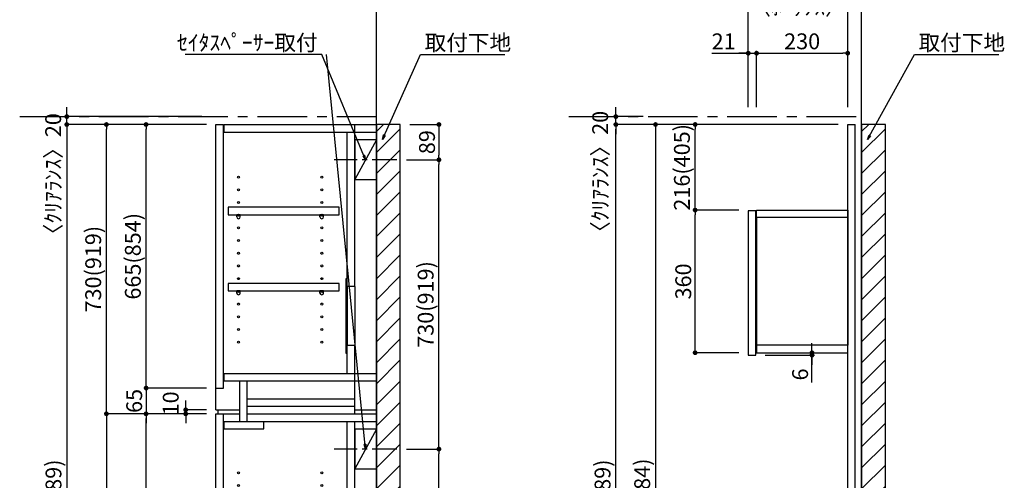
# Model space of a CAD drawing. Extents: x 9816 to 18132, y -56560 to -50680.
# Drawn here: x 13408 to 15891, y -53888 to -52725 of the extents above; entities that cross this region are included whole.
import ezdxf

# ---------------------------------------------------------------- set-up
doc = ezdxf.new("R2010")
doc.units = 0
doc.header["$LTSCALE"] = 50
doc.header["$MEASUREMENT"] = 0
doc.linetypes.add('CENTER', pattern=[2, 1.25, -0.25, 0.25, -0.25])
doc.linetypes.add('HIDDEN', pattern=[0.375, 0.25, -0.125])
doc.layers.get('0').update_dxf_attribs({"linetype": 'CONTINUOUS'})
doc.layers.get('DEFPOINTS').update_dxf_attribs({"color": 146, "linetype": 'CONTINUOUS'})
for name, color, linetype in [('111-壁仕上', 3, 'CONTINUOUS'), ('120-キャビネット（外）', 7, 'CONTINUOUS'), ('121-キャビネット（中）', 253, 'HIDDEN'), ('122-扉', 6, 'CONTINUOUS'), ('130-穴加工', 9, 'CONTINUOUS'), ('141-パーツ', 31, 'CONTINUOUS'), ('160-文字', 254, 'CONTINUOUS'), ('166-寸法B', 11, 'CONTINUOUS'), ('180-補助', 161, 'CONTINUOUS')]:
    doc.layers.add(name, color=color, linetype=linetype)
doc.styles.add('KH001', font='msgothic.ttc')
doc.dimstyles.new('KH1xx020', dxfattribs={"dimscale": 20, "dimtxt": 2, "dimasz": 0.6, "dimexe": 0.3, "dimexo": 1.2, "dimgap": 0.5, "dimtad": 3, "dimdec": 1, "dimdsep": 46, "dimlunit": 6, "dimtxsty": 'KH001', "dimblk": 'DOT', "dimcen": 1, "dimdle": 1, "dimclrd": 256, "dimclre": 256, "dimclrt": 256, "dimadec": 0, "dimazin": 0, "dimtfac": 1, "dimtdec": 1, "dimtix": 1, "dimtmove": 2, "dimatfit": 3, "dimldrblk": 'CLOSEDBLANK', "dimfxl": 1, "dimtolj": 1, "dimtzin": 0, "dimlwd": -1, "dimlwe": -1, "dimarcsym": 0})

# ---------------------------------------------------------------- blocks, each defined once
blk = doc.blocks.new('_ClosedBlank')
at = {"color": 0, "linetype": 'ByBlock', "lineweight": -2}
for p, q in [((-1, 0.17), (0, 0)), ((-1, 0.17), (-1, -0.17)), ((0, 0), (-1, -0.17))]:
    blk.add_line(p, q, dxfattribs=at)
blk = doc.blocks.new('_Dot')
at = {"color": 0, "linetype": 'ByBlock', "lineweight": -2}
blk.add_line((-0.5, 0), (-1, 0), dxfattribs=at)
at = {"color": 0, "linetype": 'ByBlock', "const_width": 0.5}
blk.add_lwpolyline([(-0.25, 0, 1), (0.25, 0, 1)], format="xyb", close=True, dxfattribs=at)
blk = doc.blocks.new('*D2133')
at = {"layer": '166-寸法B', "transparency": 16777216}
for p, q in [((15472.3, -52989.9), (14905.4, -52989.9)), ((14911.4, -54977.9), (14911.4, -53001.9)), ((15199.9, -54989.9), (14905.4, -54989.9))]:
    blk.add_line(p, q, dxfattribs=at)
at = {"layer": 'DEFPOINTS', "color": 0, "transparency": 16777216}
for p in [(14911.4, -52989.9), (15496.3, -52989.9), (15223.9, -54989.9)]:
    blk.add_point(p, dxfattribs=at)
at = {"layer": '166-寸法B', "transparency": 16777216, "xscale": 12, "yscale": 12, "zscale": 12}
for p, rotation in [((14911.4, -52989.9), 90), ((14911.4, -54989.9), 270)]:
    blk.add_blockref('_Dot', p, dxfattribs=dict(at, rotation=rotation))
at = {"layer": '166-寸法B', "transparency": 16777216, "insert": (14877.8, -53989.9), "char_height": 40, "attachment_point": 5, "rotation": 90}
blk.add_mtext('\\A1;2,000(2,189)', dxfattribs=at)
blk = doc.blocks.new('*D2134')
at = {"layer": '166-寸法B', "transparency": 16777216}
for p, q in [((15472.3, -52989.9), (15005.4, -52989.9)), ((15011.4, -53001.9), (15011.4, -54972.9)), ((15472.3, -54984.9), (15005.4, -54984.9))]:
    blk.add_line(p, q, dxfattribs=at)
at = {"layer": 'DEFPOINTS', "color": 0, "transparency": 16777216}
for p in [(15496.3, -52989.9), (15011.4, -54984.9), (15496.3, -54984.9)]:
    blk.add_point(p, dxfattribs=at)
at = {"layer": '166-寸法B', "transparency": 16777216, "xscale": 12, "yscale": 12, "zscale": 12}
for p, rotation in [((15011.4, -52989.9), 90), ((15011.4, -54984.9), 270)]:
    blk.add_blockref('_Dot', p, dxfattribs=dict(at, rotation=rotation))
at = {"layer": '166-寸法B', "transparency": 16777216, "insert": (14977.8, -53987.4), "char_height": 40, "attachment_point": 5, "rotation": 90}
blk.add_mtext('\\A1;1,995(2,184)', dxfattribs=at)
blk = doc.blocks.new('*D2141')
at = {"layer": '166-寸法B', "transparency": 16777216}
for p, q in [((13878.6, -53719.9), (13720.4, -53719.9)), ((13726.4, -54912.9), (13726.4, -53731.9)), ((13878.6, -54924.9), (13720.4, -54924.9))]:
    blk.add_line(p, q, dxfattribs=at)
at = {"layer": 'DEFPOINTS', "color": 0, "transparency": 16777216}
for p in [(13726.4, -53719.9), (13902.6, -53719.9), (13902.6, -54924.9)]:
    blk.add_point(p, dxfattribs=at)
at = {"layer": '166-寸法B', "transparency": 16777216, "xscale": 12, "yscale": 12, "zscale": 12}
for p, rotation in [((13726.4, -53719.9), 90), ((13726.4, -54924.9), 270)]:
    blk.add_blockref('_Dot', p, dxfattribs=dict(at, rotation=rotation))
at = {"layer": '166-寸法B', "transparency": 16777216, "insert": (13693.9, -54322.4), "char_height": 40, "attachment_point": 5, "rotation": 90}
blk.add_mtext('\\A1;1,205', dxfattribs=at)
blk = doc.blocks.new('*D2142')
at = {"layer": '166-寸法B', "transparency": 16777216}
for p, q in [((13826.4, -53697.9), (13826.4, -53685.9)), ((13878.6, -53709.9), (13820.4, -53709.9)), ((13878.6, -53719.9), (13820.4, -53719.9)), ((13826.4, -53719.9), (13826.4, -53709.9)), ((13826.4, -53731.9), (13826.4, -53743.9))]:
    blk.add_line(p, q, dxfattribs=at)
at = {"layer": 'DEFPOINTS', "color": 0, "transparency": 16777216}
for p in [(13826.4, -53709.9), (13902.6, -53709.9), (13902.6, -53719.9)]:
    blk.add_point(p, dxfattribs=at)
at = {"layer": '166-寸法B', "transparency": 16777216, "xscale": 12, "yscale": 12, "zscale": 12}
for p, rotation in [((13826.4, -53709.9), 270), ((13826.4, -53719.9), 90)]:
    blk.add_blockref('_Dot', p, dxfattribs=dict(at, rotation=rotation))
at = {"layer": '166-寸法B', "transparency": 16777216, "insert": (13788.5, -53693.6), "char_height": 40, "attachment_point": 5, "rotation": 90}
blk.add_mtext('\\A1;10', dxfattribs=at)
blk = doc.blocks.new('*D2143')
at = {"layer": '166-寸法B', "transparency": 16777216}
for p, q in [((13878.6, -52989.9), (13620.4, -52989.9)), ((13626.4, -53707.9), (13626.4, -53001.9)), ((13878.6, -53719.9), (13620.4, -53719.9))]:
    blk.add_line(p, q, dxfattribs=at)
at = {"layer": 'DEFPOINTS', "color": 0, "transparency": 16777216}
for p in [(13626.4, -52989.9), (13902.6, -52989.9), (13902.6, -53719.9)]:
    blk.add_point(p, dxfattribs=at)
at = {"layer": '166-寸法B', "transparency": 16777216, "xscale": 12, "yscale": 12, "zscale": 12}
for p, rotation in [((13626.4, -52989.9), 90), ((13626.4, -53719.9), 270)]:
    blk.add_blockref('_Dot', p, dxfattribs=dict(at, rotation=rotation))
at = {"layer": '166-寸法B', "transparency": 16777216, "insert": (13593, -53354.9), "char_height": 40, "attachment_point": 5, "rotation": 90}
blk.add_mtext('\\A1;730(919)', dxfattribs=at)
blk = doc.blocks.new('*D2144')
at = {"layer": '166-寸法B', "transparency": 16777216}
for p, q in [((13878.6, -52989.9), (13720.4, -52989.9)), ((13726.4, -53642.9), (13726.4, -53001.9)), ((13878.6, -53654.9), (13720.4, -53654.9))]:
    blk.add_line(p, q, dxfattribs=at)
at = {"layer": 'DEFPOINTS', "color": 0, "transparency": 16777216}
for p in [(13726.4, -52989.9), (13902.6, -52989.9), (13902.6, -53654.9)]:
    blk.add_point(p, dxfattribs=at)
at = {"layer": '166-寸法B', "transparency": 16777216, "xscale": 12, "yscale": 12, "zscale": 12}
for p, rotation in [((13726.4, -52989.9), 90), ((13726.4, -53654.9), 270)]:
    blk.add_blockref('_Dot', p, dxfattribs=dict(at, rotation=rotation))
at = {"layer": '166-寸法B', "transparency": 16777216, "insert": (13693, -53322.4), "char_height": 40, "attachment_point": 5, "rotation": 90}
blk.add_mtext('\\A1;665(854)', dxfattribs=at)
blk = doc.blocks.new('*D2145')
at = {"layer": '166-寸法B', "transparency": 16777216}
for p, q in [((13726.4, -53642.9), (13726.4, -53630.9)), ((13878.6, -53654.9), (13720.4, -53654.9)), ((13726.4, -53654.9), (13726.4, -53719.9)), ((13878.6, -53719.9), (13720.4, -53719.9)), ((13726.4, -53731.9), (13726.4, -53743.9))]:
    blk.add_line(p, q, dxfattribs=at)
at = {"layer": 'DEFPOINTS', "color": 0, "transparency": 16777216}
for p in [(13902.6, -53654.9), (13726.4, -53719.9), (13902.6, -53719.9)]:
    blk.add_point(p, dxfattribs=at)
at = {"layer": '166-寸法B', "transparency": 16777216, "xscale": 12, "yscale": 12, "zscale": 12}
for p, rotation in [((13726.4, -53654.9), 270), ((13726.4, -53719.9), 90)]:
    blk.add_blockref('_Dot', p, dxfattribs=dict(at, rotation=rotation))
at = {"layer": '166-寸法B', "transparency": 16777216, "insert": (13696.4, -53687.4), "char_height": 40, "attachment_point": 5, "rotation": 90}
blk.add_mtext('\\A1;65', dxfattribs=at)
blk = doc.blocks.new('*D2146')
at = {"layer": '166-寸法B', "transparency": 16777216}
for p, q in [((13878.6, -53719.9), (13620.4, -53719.9)), ((13626.4, -53731.9), (13626.4, -54977.9)), ((13878.6, -54989.9), (13620.4, -54989.9))]:
    blk.add_line(p, q, dxfattribs=at)
at = {"layer": 'DEFPOINTS', "color": 0, "transparency": 16777216}
for p in [(13902.6, -53719.9), (13626.4, -54989.9), (13902.6, -54989.9)]:
    blk.add_point(p, dxfattribs=at)
at = {"layer": '166-寸法B', "transparency": 16777216, "xscale": 12, "yscale": 12, "zscale": 12}
for p, rotation in [((13626.4, -53719.9), 90), ((13626.4, -54989.9), 270)]:
    blk.add_blockref('_Dot', p, dxfattribs=dict(at, rotation=rotation))
at = {"layer": '166-寸法B', "transparency": 16777216, "insert": (13593.9, -54354.9), "char_height": 40, "attachment_point": 5, "rotation": 90}
blk.add_mtext('\\A1;1,270', dxfattribs=at)
blk = doc.blocks.new('*D2147')
at = {"layer": '166-寸法B', "transparency": 16777216}
for p, q in [((13878.6, -52989.9), (13520.4, -52989.9)), ((13526.4, -53001.9), (13526.4, -54977.9)), ((13878.6, -54989.9), (13520.4, -54989.9))]:
    blk.add_line(p, q, dxfattribs=at)
at = {"layer": 'DEFPOINTS', "color": 0, "transparency": 16777216}
for p in [(13902.6, -52989.9), (13526.4, -54989.9), (13902.6, -54989.9)]:
    blk.add_point(p, dxfattribs=at)
at = {"layer": '166-寸法B', "transparency": 16777216, "xscale": 12, "yscale": 12, "zscale": 12}
for p, rotation in [((13526.4, -52989.9), 90), ((13526.4, -54989.9), 270)]:
    blk.add_blockref('_Dot', p, dxfattribs=dict(at, rotation=rotation))
at = {"layer": '166-寸法B', "transparency": 16777216, "insert": (13492.8, -53989.9), "char_height": 40, "attachment_point": 5, "rotation": 90}
blk.add_mtext('\\A1;2,000(2,189)', dxfattribs=at)
blk = doc.blocks.new('*D2148')
at = {"layer": '166-寸法B', "transparency": 16777216}
for p, q in [((13526.4, -52957.9), (13526.4, -52945.9)), ((13867.3, -52969.9), (13520.4, -52969.9)), ((13526.4, -52989.9), (13526.4, -52969.9)), ((13867.3, -52989.9), (13520.4, -52989.9)), ((13526.4, -53001.9), (13526.4, -53013.9))]:
    blk.add_line(p, q, dxfattribs=at)
at = {"layer": 'DEFPOINTS', "color": 0, "transparency": 16777216}
for p in [(13526.4, -52969.9), (13891.3, -52969.9), (13891.3, -52989.9)]:
    blk.add_point(p, dxfattribs=at)
at = {"layer": '166-寸法B', "transparency": 16777216, "xscale": 12, "yscale": 12, "zscale": 12}
for p, rotation in [((13526.4, -52969.9), 270), ((13526.4, -52989.9), 90)]:
    blk.add_blockref('_Dot', p, dxfattribs=dict(at, rotation=rotation))
at = {"layer": '166-寸法B', "transparency": 16777216, "insert": (13492, -53128), "char_height": 40, "attachment_point": 5, "rotation": 90}
blk.add_mtext('\\A1;〈ｸﾘｱﾗﾝｽ〉20', dxfattribs=at)
blk = doc.blocks.new('*D2149')
at = {"layer": '166-寸法B', "transparency": 16777216}
for p, q in [((14911.4, -52957.9), (14911.4, -52945.9)), ((14980.5, -52969.9), (14905.4, -52969.9)), ((14911.4, -52989.9), (14911.4, -52969.9)), ((14980.5, -52989.9), (14905.4, -52989.9)), ((14911.4, -53001.9), (14911.4, -53013.9))]:
    blk.add_line(p, q, dxfattribs=at)
at = {"layer": 'DEFPOINTS', "color": 0, "transparency": 16777216}
for p in [(14911.4, -52969.9), (15004.5, -52969.9), (15004.5, -52989.9)]:
    blk.add_point(p, dxfattribs=at)
at = {"layer": '166-寸法B', "transparency": 16777216, "xscale": 12, "yscale": 12, "zscale": 12}
for p, rotation in [((14911.4, -52969.9), 270), ((14911.4, -52989.9), 90)]:
    blk.add_blockref('_Dot', p, dxfattribs=dict(at, rotation=rotation))
at = {"layer": '166-寸法B', "transparency": 16777216, "insert": (14871.9, -53122.1), "char_height": 40, "attachment_point": 5, "rotation": 90}
blk.add_mtext('\\A1;〈ｸﾘｱﾗﾝｽ〉20', dxfattribs=at)
blk = doc.blocks.new('TANADABO')
at = {"layer": '130-穴加工'}
blk.add_circle((0, 0), 2.25, dxfattribs=at)
at = {"layer": '141-パーツ'}
for p, q in [((-4.5, -4.25), (-4.5, 1.25)), ((4.5, 1.25), (-4.5, 1.25)), ((4.5, -4.25), (4.5, 1.25)), ((-4.5, -0.75), (4.5, -0.75))]:
    blk.add_line(p, q, dxfattribs=at)
for start, end in [(180, 270), (270, 0)]:
    blk.add_arc((0, -4.25), 4.5, start, end, dxfattribs=at)
blk = doc.blocks.new('*U472')
at = {"layer": '130-穴加工', "color": 7, "linetype": 'Continuous'}
for centre in [(-105, 0), (105, 0)]:
    blk.add_circle(centre, 2.5, dxfattribs=at)
blk = doc.blocks.new('*U473')
at = {"layer": '130-穴加工', "color": 0, "linetype": 'ByBlock', "lineweight": -2, "transparency": 16777216}
for p in [(0, 416, 416), (0, 384, 384), (0, 352, 352), (0, 320, 320), (0, 288, 288), (0, 256, 256), (0, 224, 224), (0, 192, 192), (0, 160, 160), (0, 128, 128), (0, 96, 96), (0, 64, 64), (0, 32, 32), (0, 0)]:
    blk.add_blockref('*U472', p, dxfattribs=at)
blk = doc.blocks.new('*U466')
at = {"layer": '130-穴加工', "color": 7, "linetype": 'Continuous'}
for centre in [(-105, 0), (105, 0)]:
    blk.add_circle(centre, 2.5, dxfattribs=at)
blk = doc.blocks.new('*U467')
at = {"layer": '130-穴加工', "color": 0, "linetype": 'ByBlock', "lineweight": -2, "transparency": 16777216}
for p in [(0, 416, 416), (0, 384, 384), (0, 352, 352), (0, 320, 320), (0, 288, 288), (0, 256, 256), (0, 224, 224), (0, 192, 192), (0, 160, 160), (0, 128, 128), (0, 96, 96), (0, 64, 64), (0, 32, 32), (0, 0)]:
    blk.add_blockref('*U466', p, dxfattribs=at)
blk = doc.blocks.new('*U468')
at = {"layer": '130-穴加工', "color": 7, "linetype": 'Continuous'}
for centre in [(-105, 0), (105, 0)]:
    blk.add_circle(centre, 2.5, dxfattribs=at)
blk = doc.blocks.new('*U469')
at = {"layer": '121-キャビネット（中）', "color": 0, "linetype": 'ByBlock', "lineweight": -2, "transparency": 16777216}
for p in [(0, 32, 32), (0, 0)]:
    blk.add_blockref('*U468', p, dxfattribs=at)
blk = doc.blocks.new('*U470')
at = {"layer": '130-穴加工', "color": 7, "linetype": 'Continuous'}
for centre in [(-105, 0), (105, 0)]:
    blk.add_circle(centre, 2.5, dxfattribs=at)
blk = doc.blocks.new('*U471')
at = {"layer": '130-穴加工', "color": 0, "linetype": 'ByBlock', "lineweight": -2, "transparency": 16777216}
for p in [(0, 416, 416), (0, 384, 384), (0, 352, 352), (0, 320, 320), (0, 288, 288), (0, 256, 256), (0, 224, 224), (0, 192, 192), (0, 160, 160), (0, 128, 128), (0, 96, 96), (0, 64, 64), (0, 32, 32), (0, 0)]:
    blk.add_blockref('*U470', p, dxfattribs=at)
blk = doc.blocks.new('T_D')
at = {"layer": '121-キャビネット（中）', "linetype": 'Continuous'}
for p, q in [((-74, -409), (-74, -557)), ((-55, -409), (-55, -557)), ((-74, -1676), (-74, -1824)), ((-55, -1676), (-55, -1824))]:
    blk.add_line(p, q, dxfattribs=at)
at = {"layer": '122-扉'}
for p, q in [((-405, 0), (-386, 0)), ((-405, -720), (-405, 0)), ((-386, -665), (-386, 0)), ((-384, -19), (-384, 0)), ((-384, 0), (0, 0)), ((-55, -409), (-55, 0)), ((-384, -19), (0, -19)), ((-74, -409), (-74, -19.7)), ((-74, -628), (-74, -557)), ((-55, -730), (-55, -557)), ((-384, -647), (-384, -628)), ((-384, -628), (0, -628)), ((-405, -665), (-386, -665)), ((-384, -647), (0, -647)), ((-345, -749), (-345, -647)), ((-326, -749), (-326, -647)), ((-326, -711), (-326, -692)), ((-326, -692), (-55, -692)), ((-405, -720), (-345, -720)), ((-400, -720), (-400, -730)), ((-326, -730), (-326, -711)), ((-326, -711), (-55, -711)), ((-55, -720), (0, -720)), ((-405, -1935), (-405, -730)), ((-405, -730), (-386, -730)), ((-405, -730), (-345, -730)), ((-386, -1935), (-386, -730)), ((-326, -730), (0, -730)), ((-384, -768), (-384, -749)), ((-384, -749), (0, -749)), ((-384, -768), (-284, -768)), ((-284, -768), (-284, -749)), ((-74, -1676), (-74, -749.7)), ((-55, -1676), (-55, -749.7)), ((-74, -2000), (-74, -1824)), ((-55, -2000), (-55, -1824)), ((-405, -1935), (-386, -1935)), ((-405, -1935), (-405, -2000)), ((-30, -1935), (0, -1935)), ((-30, -2000), (-30, -1935))]:
    blk.add_line(p, q, dxfattribs=at)
at = {"layer": '122-扉', "color": 253}
for p, q in [((0, -39), (-55, -139)), ((0, -769), (-55, -869))]:
    blk.add_line(p, q, dxfattribs=at)
at = {"layer": '122-扉'}
for points in [[(-55, -139), (0, -139), (0, -39), (-55, -39)], [(-55, -869), (0, -869), (0, -769), (-55, -769)], [(-374.5, -1914.8), (-374.5, -1933.8), (-94, -1933.8), (-94, -1914.8)]]:
    blk.add_lwpolyline(points, close=True, dxfattribs=at)
for points, elevation in [([(-374.5, -208.8), (-374.5, -227.8), (-94, -227.8), (-94, -208.8)], 288), ([(-374.5, -400.8), (-374.5, -419.8), (-94, -419.8), (-94, -400.8)], 96), ([(-374.5, -986.8), (-374.5, -1005.8), (-94, -1005.8), (-94, -986.8)], 672), ([(-374.5, -1274.8), (-374.5, -1293.8), (-94, -1293.8), (-94, -1274.8)], 416), ([(-374.5, -1562.8), (-374.5, -1581.8), (-94, -1581.8), (-94, -1562.8)], 224)]:
    blk.add_lwpolyline(points, close=True, dxfattribs=dict(at, elevation=elevation))
at = {"layer": '122-扉', "elevation": 224}
for points in [[(-55, -409), (-74, -409)], [(-74, -557), (-55, -557)], [(-55, -1676), (-74, -1676)], [(-74, -1824), (-55, -1824)]]:
    blk.add_lwpolyline(points, dxfattribs=at)
at = {"layer": '141-パーツ'}
for points in [[(-77, -577), (-74, -577), (-74, -389), (-77, -389)], [(-77, -1844), (-74, -1844), (-74, -1656), (-77, -1656)]]:
    blk.add_lwpolyline(points, close=True, dxfattribs=at)
at = {"layer": '180-補助', "linetype": 'CENTER'}
for p, q in [((51.5, -89), (-106.5, -89)), ((51.5, -819), (-106.5, -819))]:
    blk.add_line(p, q, dxfattribs=at)
at = {"layer": '121-キャビネット（中）', "linetype": 'Continuous'}
blk.add_blockref('*U469', (-243, -1935), dxfattribs=at)
at = {"layer": '130-穴加工'}
for name, p in [('*U473', (-243, -549)), ('*U471', (-243, -1295, 416)), ('*U467', (-243, -1807))]:
    blk.add_blockref(name, p, dxfattribs=at)
at = {"layer": '141-パーツ'}
for p in [(-348, -229, 288), (-138, -229, 288), (-348, -421, 96), (-138, -421, 96), (-348, -1007, 672), (-138, -1007, 672), (-348, -1295, 416), (-138, -1295, 416), (-348, -1583, 224), (-138, -1583, 224), (-348, -1935), (-138, -1935)]:
    blk.add_blockref('TANADABO', p, dxfattribs=at)
blk = doc.blocks.new('*D2130')
at = {"layer": '166-寸法B', "transparency": 16777216}
for p, q in [((14383, -53808.9), (14471, -53808.9)), ((14465, -54977.9), (14465, -53820.9)), ((14331.6, -54989.9), (14471, -54989.9))]:
    blk.add_line(p, q, dxfattribs=at)
at = {"layer": 'DEFPOINTS', "color": 0, "transparency": 16777216}
for p in [(14359, -53808.9), (14465, -53808.9), (14307.6, -54989.9)]:
    blk.add_point(p, dxfattribs=at)
at = {"layer": '166-寸法B', "transparency": 16777216, "xscale": 12, "yscale": 12, "zscale": 12}
for p, rotation in [((14465, -53808.9), 90), ((14465, -54989.9), 270)]:
    blk.add_blockref('_Dot', p, dxfattribs=dict(at, rotation=rotation))
at = {"layer": '166-寸法B', "transparency": 16777216, "insert": (14432.4, -54399.4), "char_height": 40, "attachment_point": 5, "rotation": 90}
blk.add_mtext('\\A1;1,181', dxfattribs=at)
blk = doc.blocks.new('*D2131')
at = {"layer": '166-寸法B', "transparency": 16777216}
for p, q in [((14383, -53078.9), (14471, -53078.9)), ((14465, -53796.9), (14465, -53090.9)), ((14383, -53808.9), (14471, -53808.9))]:
    blk.add_line(p, q, dxfattribs=at)
at = {"layer": 'DEFPOINTS', "color": 0, "transparency": 16777216}
for p in [(14359, -53078.9), (14465, -53078.9), (14359, -53808.9)]:
    blk.add_point(p, dxfattribs=at)
at = {"layer": '166-寸法B', "transparency": 16777216, "xscale": 12, "yscale": 12, "zscale": 12}
for p, rotation in [((14465, -53078.9), 90), ((14465, -53808.9), 270)]:
    blk.add_blockref('_Dot', p, dxfattribs=dict(at, rotation=rotation))
at = {"layer": '166-寸法B', "transparency": 16777216, "insert": (14431.6, -53443.9), "char_height": 40, "attachment_point": 5, "rotation": 90}
blk.add_mtext('\\A1;730(919)', dxfattribs=at)
blk = doc.blocks.new('*D2151')
at = {"layer": '166-寸法B', "transparency": 16777216}
for p, q in [((15153.5, -52810), (15245.3, -52810)), ((15233.3, -52810), (15221.3, -52810)), ((15245.3, -52945.9), (15245.3, -52804)), ((15245.3, -52810), (15266.3, -52810)), ((15245.3, -52810), (15266.3, -52810)), ((15266.3, -52945.9), (15266.3, -52804)), ((15278.3, -52810), (15290.3, -52810))]:
    blk.add_line(p, q, dxfattribs=at)
at = {"layer": 'DEFPOINTS', "color": 0, "transparency": 16777216}
for p in [(15266.3, -52810), (15245.3, -52969.9), (15266.3, -52969.9)]:
    blk.add_point(p, dxfattribs=at)
at = {"layer": '166-寸法B', "transparency": 16777216, "xscale": 12, "yscale": 12, "zscale": 12}
blk.add_blockref('_Dot', (15245.3, -52810), dxfattribs=at)
at = {"layer": '166-寸法B', "transparency": 16777216, "xscale": 12, "yscale": 12, "zscale": 12, "rotation": 180}
blk.add_blockref('_Dot', (15266.3, -52810), dxfattribs=at)
at = {"layer": '166-寸法B', "transparency": 16777216, "insert": (15183.2, -52780), "char_height": 40, "attachment_point": 5}
blk.add_mtext('\\A1;21', dxfattribs=at)
blk = doc.blocks.new('*D2152')
at = {"layer": '166-寸法B', "transparency": 16777216}
for p, q in [((15245.3, -52945.9), (15245.3, -52654)), ((15257.3, -52660), (15484.3, -52660)), ((15496.3, -52945.9), (15496.3, -52654))]:
    blk.add_line(p, q, dxfattribs=at)
at = {"layer": 'DEFPOINTS', "color": 0, "transparency": 16777216}
for p in [(15496.3, -52660), (15245.3, -52969.9), (15496.3, -52969.9)]:
    blk.add_point(p, dxfattribs=at)
at = {"layer": '166-寸法B', "transparency": 16777216, "xscale": 12, "yscale": 12, "zscale": 12, "rotation": 180}
blk.add_blockref('_Dot', (15245.3, -52660), dxfattribs=at)
at = {"layer": '166-寸法B', "transparency": 16777216, "xscale": 12, "yscale": 12, "zscale": 12}
blk.add_blockref('_Dot', (15496.3, -52660), dxfattribs=at)
at = {"layer": '166-寸法B', "transparency": 16777216, "char_height": 40, "attachment_point": 5}
for s, insert in [('\\A1;251', (15370.8, -52630)), ('\\A1;〈ﾎﾞｯｸｽ〉', (15370.8, -52693.4))]:
    blk.add_mtext(s, dxfattribs=dict(at, insert=insert))
blk = doc.blocks.new('*D2153')
at = {"layer": '166-寸法B', "transparency": 16777216}
for p, q in [((15266.3, -52945.9), (15266.3, -52804)), ((15278.3, -52810), (15484.3, -52810)), ((15496.3, -52945.9), (15496.3, -52804))]:
    blk.add_line(p, q, dxfattribs=at)
at = {"layer": 'DEFPOINTS', "color": 0, "transparency": 16777216}
for p in [(15496.3, -52810), (15266.3, -52969.9), (15496.3, -52969.9)]:
    blk.add_point(p, dxfattribs=at)
at = {"layer": '166-寸法B', "transparency": 16777216, "xscale": 12, "yscale": 12, "zscale": 12, "rotation": 180}
blk.add_blockref('_Dot', (15266.3, -52810), dxfattribs=at)
at = {"layer": '166-寸法B', "transparency": 16777216, "xscale": 12, "yscale": 12, "zscale": 12}
blk.add_blockref('_Dot', (15496.3, -52810), dxfattribs=at)
at = {"layer": '166-寸法B', "transparency": 16777216, "insert": (15381.3, -52780), "char_height": 40, "attachment_point": 5}
blk.add_mtext('\\A1;230', dxfattribs=at)
blk = doc.blocks.new('*D2154')
at = {"layer": '166-寸法B', "transparency": 16777216}
for p, q in [((15484.3, -52660), (15472.3, -52660)), ((15496.3, -52945.9), (15496.3, -52654)), ((15496.3, -52660), (15531.3, -52660)), ((15496.3, -52660), (15531.3, -52660)), ((15531.3, -52945.9), (15531.3, -52654)), ((15622.1, -52660), (15531.3, -52660)), ((15543.3, -52660), (15555.3, -52660))]:
    blk.add_line(p, q, dxfattribs=at)
at = {"layer": 'DEFPOINTS', "color": 0, "transparency": 16777216}
for p in [(15531.3, -52660), (15496.3, -52969.9), (15531.3, -52969.9)]:
    blk.add_point(p, dxfattribs=at)
at = {"layer": '166-寸法B', "transparency": 16777216, "xscale": 12, "yscale": 12, "zscale": 12}
blk.add_blockref('_Dot', (15496.3, -52660), dxfattribs=at)
at = {"layer": '166-寸法B', "transparency": 16777216, "xscale": 12, "yscale": 12, "zscale": 12, "rotation": 180}
blk.add_blockref('_Dot', (15531.3, -52660), dxfattribs=at)
at = {"layer": '166-寸法B', "transparency": 16777216, "insert": (15588.7, -52630), "char_height": 40, "attachment_point": 5}
blk.add_mtext('\\A1;35', dxfattribs=at)
blk = doc.blocks.new('*D2155')
at = {"layer": '166-寸法B', "transparency": 16777216}
for p, q in [((15245.3, -52945.9), (15245.3, -52554)), ((15519.3, -52560), (15257.3, -52560)), ((15531.3, -52945.9), (15531.3, -52554))]:
    blk.add_line(p, q, dxfattribs=at)
at = {"layer": 'DEFPOINTS', "color": 0, "transparency": 16777216}
for p in [(15245.3, -52560), (15245.3, -52969.9), (15531.3, -52969.9)]:
    blk.add_point(p, dxfattribs=at)
at = {"layer": '166-寸法B', "transparency": 16777216, "xscale": 12, "yscale": 12, "zscale": 12, "rotation": 180}
blk.add_blockref('_Dot', (15245.3, -52560), dxfattribs=at)
at = {"layer": '166-寸法B', "transparency": 16777216, "xscale": 12, "yscale": 12, "zscale": 12}
blk.add_blockref('_Dot', (15531.3, -52560), dxfattribs=at)
at = {"layer": '166-寸法B', "transparency": 16777216, "insert": (15388.3, -52530), "char_height": 40, "attachment_point": 5}
blk.add_mtext('\\A1;286', dxfattribs=at)
blk = doc.blocks.new('*D11')
at = {"layer": '166-寸法B', "transparency": 16777216}
for p, q in [((675348.7, -115884.6), (675348.7, -115872.6)), ((675230.9, -115896.6), (675354.7, -115896.6)), ((675230.9, -115902.6), (675354.7, -115902.6)), ((675348.7, -115896.6), (675348.7, -115902.6)), ((675348.7, -115896.6), (675348.7, -115902.6)), ((675348.7, -115971.4), (675348.7, -115902.6)), ((675348.7, -115914.6), (675348.7, -115926.6))]:
    blk.add_line(p, q, dxfattribs=at)
at = {"layer": 'DEFPOINTS', "color": 0, "transparency": 16777216}
for p in [(675206.9, -115896.6), (675206.9, -115902.6), (675348.7, -115902.6)]:
    blk.add_point(p, dxfattribs=at)
at = {"layer": '166-寸法B', "transparency": 16777216, "xscale": 12, "yscale": 12, "zscale": 12}
for p, rotation in [((675348.7, -115896.6), 270), ((675348.7, -115902.6), 90)]:
    blk.add_blockref('_Dot', p, dxfattribs=dict(at, rotation=rotation))
at = {"layer": '166-寸法B', "transparency": 16777216, "insert": (675318.7, -115951.3), "char_height": 40, "attachment_point": 5, "rotation": 90}
blk.add_mtext('\\A1;6', dxfattribs=at)
blk = doc.blocks.new('*D2156')
at = {"layer": '166-寸法B', "transparency": 16777216}
for p, q in [((15221.3, -53205.9), (15105.4, -53205.9)), ((15111.4, -53553.9), (15111.4, -53217.9)), ((15221.3, -53565.9), (15105.4, -53565.9))]:
    blk.add_line(p, q, dxfattribs=at)
at = {"layer": 'DEFPOINTS', "color": 0, "transparency": 16777216}
for p in [(15111.4, -53205.9), (15245.3, -53205.9), (15245.3, -53565.9)]:
    blk.add_point(p, dxfattribs=at)
at = {"layer": '166-寸法B', "transparency": 16777216, "xscale": 12, "yscale": 12, "zscale": 12}
for p, rotation in [((15111.4, -53205.9), 90), ((15111.4, -53565.9), 270)]:
    blk.add_blockref('_Dot', p, dxfattribs=dict(at, rotation=rotation))
at = {"layer": '166-寸法B', "transparency": 16777216, "insert": (15081.4, -53385.9), "char_height": 40, "attachment_point": 5, "rotation": 90}
blk.add_mtext('\\A1;360', dxfattribs=at)
blk = doc.blocks.new('*D2157')
at = {"layer": '166-寸法B', "transparency": 16777216}
for p, q in [((15472.3, -52989.9), (15105.4, -52989.9)), ((15111.4, -53193.9), (15111.4, -53001.9)), ((15221.3, -53205.9), (15105.4, -53205.9))]:
    blk.add_line(p, q, dxfattribs=at)
at = {"layer": 'DEFPOINTS', "color": 0, "transparency": 16777216}
for p in [(15111.4, -52989.9), (15496.3, -52989.9), (15245.3, -53205.9)]:
    blk.add_point(p, dxfattribs=at)
at = {"layer": '166-寸法B', "transparency": 16777216, "xscale": 12, "yscale": 12, "zscale": 12}
for p, rotation in [((15111.4, -52989.9), 90), ((15111.4, -53205.9), 270)]:
    blk.add_blockref('_Dot', p, dxfattribs=dict(at, rotation=rotation))
at = {"layer": '166-寸法B', "transparency": 16777216, "insert": (15078, -53097.9), "char_height": 40, "attachment_point": 5, "rotation": 90}
blk.add_mtext('\\A1;216(405)', dxfattribs=at)
blk = doc.blocks.new('*D2314')
at = {"layer": '166-寸法B'}
for p, q in [((14391.6, -52989.9), (14471, -52989.9)), ((14465, -53001.9), (14465, -53066.9)), ((14383, -53078.9), (14471, -53078.9))]:
    blk.add_line(p, q, dxfattribs=at)
at = {"layer": 'DEFPOINTS', "color": 0}
for p in [(14367.6, -52989.9), (14359, -53078.9), (14465, -53078.9)]:
    blk.add_point(p, dxfattribs=at)
at = {"layer": '166-寸法B', "xscale": 12, "yscale": 12, "zscale": 12}
for p, rotation in [((14465, -52989.9), 90), ((14465, -53078.9), 270)]:
    blk.add_blockref('_Dot', p, dxfattribs=dict(at, rotation=rotation))
at = {"layer": '166-寸法B', "insert": (14435, -53034.4), "char_height": 40, "attachment_point": 5, "rotation": 90}
blk.add_mtext('\\A1;89', dxfattribs=at)
blk = doc.blocks.new('B_D')
at = {"layer": '122-扉'}
for p, q in [((-230, -19), (-230, -341)), ((0, -19), (0, -341))]:
    blk.add_line(p, q, dxfattribs=at)
for points in [[(-230, 0), (0, 0), (0, -19), (-230, -19)], [(-251, -366), (-232, -366), (-232, -2), (-251, -2)], [(-230, -360), (0, -360), (0, -341), (-230, -341)]]:
    blk.add_lwpolyline(points, close=True, dxfattribs=at)
at = {"layer": '166-寸法B', "color": 6}
dim = blk.add_linear_dim(base=(-90.21, -366), p1=(-232, -360), p2=(-232, -366), angle=90, dimstyle='KH1xx020', override={"dimtmove": 1}, dxfattribs=at)
dim.commit()
dim.dimension.update_dxf_attribs({"geometry": '*D11', "text_midpoint": (-113.56, -414.68), "dimtype": 128, "insert": (-675438.88, 115536.58)})

msp = doc.modelspace()

# ---------------------------------------------------------------- hatches: boundary and pattern name
at = {"layer": '180-補助'}
h = msp.add_hatch(dxfattribs=at)
h.set_pattern_fill('ANSI31', color=13, scale=300, style=0)
h.set_pattern_definition([(45, (-642450.848, 18218.03), (-26.5165043, 26.5165043), [])])
h.paths.add_polyline_path([(14307.56, -54989.87), (14367.56, -54989.87), (14367.56, -52989.87), (14307.56, -52989.87)])
h = msp.add_hatch(dxfattribs=at)
h.set_pattern_fill('ANSI31', color=13, scale=300, style=0)
h.set_pattern_definition([(45, (-641227.133, 18218.03), (-26.5165043, 26.5165043), [])])
h.paths.add_polyline_path([(15531.28, -54989.87), (15591.28, -54989.87), (15591.28, -52989.87), (15531.28, -52989.87)])

# ---------------------------------------------------------------- linework, layer by layer
at = {"layer": '111-壁仕上'}
for p, q in [((14307.56, -54989.87), (14307.56, -52548.91)), ((15531.28, -54989.87), (15531.28, -52548.91))]:
    msp.add_line(p, q, dxfattribs=at)
at = {"layer": '111-壁仕上', "color": 253, "linetype": 'CENTER', "ltscale": 2}
for p, q in [((13407.56, -52969.87), (14307.56, -52969.87)), ((14792.55, -52969.87), (15531.28, -52969.87))]:
    msp.add_line(p, q, dxfattribs=at)
at = {"layer": '122-扉'}
for p, q in [((15496.28, -54984.87), (15496.28, -52989.87)), ((15515.28, -54984.87), (15515.28, -52989.87))]:
    msp.add_line(p, q, dxfattribs=at)
at = {"layer": '122-扉', "color": 6}
msp.add_line((15496.28, -52989.87), (15515.28, -52989.87), dxfattribs=at)
at = {"layer": '180-補助', "color": 13}
for points in [[(14307.56, -54989.87), (14367.56, -54989.87), (14367.56, -52989.87), (14307.56, -52989.87)], [(15531.28, -54989.87), (15591.28, -54989.87), (15591.28, -52989.87), (15531.28, -52989.87)]]:
    msp.add_lwpolyline(points, close=True, dxfattribs=at)

# ---------------------------------------------------------------- block references
at = {"layer": '120-キャビネット（外）'}
for name, p in [('T_D', (14307.56, -52989.87)), ('B_D', (15496.28, -53205.87))]:
    msp.add_blockref(name, p, dxfattribs=at)

# ---------------------------------------------------------------- texts
at = {"layer": '160-文字', "char_height": 40}
for s, insert, attachment_point in [('\\A1;ｾｲﾀｽﾍﾟｰｻｰ取付', (14159.06, -52803.25), 9), ('\\A1;取付下地', (14429.01, -52803.25), 7), ('\\A1;取付下地', (15674.9, -52803.25), 7)]:
    msp.add_mtext(s, dxfattribs=dict(at, insert=insert, attachment_point=attachment_point))

# ---------------------------------------------------------------- dimensions: what is measured, and where the dimension line sits
at = {"layer": '166-寸法B', "color": 6}
for base, p1, p2, picture, middle in [((15245.28, -52560.03), (15531.28, -52969.87), (15245.28, -52969.87), '*D2155', (15388.28, -52530.03)), ((15496.28, -52810.03), (15266.28, -52969.87), (15496.28, -52969.87), '*D2153', (15381.28, -52780.03))]:
    dim = msp.add_linear_dim(base=base, p1=p1, p2=p2, dimstyle='KH1xx020', dxfattribs=at)
    dim.commit()
    dim.dimension.update_dxf_attribs({"geometry": picture, "text_midpoint": middle})
dim = msp.add_linear_dim(base=(15496.28, -52660.03), p1=(15245.28, -52969.87), p2=(15496.28, -52969.87), text='<>\\X〈ﾎﾞｯｸｽ〉', dimstyle='KH1xx020', dxfattribs=at)
dim.commit()
dim.dimension.update_dxf_attribs({"geometry": '*D2152', "text_midpoint": (15370.78, -52660.03)})
for base, p1, p2, picture, middle in [((15531.28, -52660.03), (15496.28, -52969.87), (15531.28, -52969.87), '*D2154', (15588.73, -52635.03)), ((15266.28, -52810.03), (15245.28, -52969.87), (15266.28, -52969.87), '*D2151', (15183.15, -52780.03))]:
    dim = msp.add_linear_dim(base=base, p1=p1, p2=p2, dimstyle='KH1xx020', override={"dimtmove": 1}, dxfattribs=at)
    dim.commit()
    dim.dimension.update_dxf_attribs({"geometry": picture, "text_midpoint": middle, "dimtype": 160})
at = {"layer": '166-寸法B'}
for base, p1, p2, picture, middle in [((13526.4, -52969.87), (13891.31, -52989.87), (13891.31, -52969.87), '*D2148', (13492.02, -53127.95)), ((14911.38, -52969.87), (15004.5, -52989.87), (15004.5, -52969.87), '*D2149', (14871.93, -53122.14))]:
    dim = msp.add_linear_dim(base=base, p1=p1, p2=p2, angle=90, text='〈ｸﾘｱﾗﾝｽ〉<>', dimstyle='KH1xx020', dxfattribs=at)
    dim.commit()
    dim.dimension.update_dxf_attribs({"geometry": picture, "text_midpoint": middle, "dimtype": 160})
for base, p1, p2, text, picture, middle in [((13526.4, -54989.85), (13902.56, -52989.87), (13902.56, -54989.85), '<>(2,189)', '*D2147', (13492.85, -53989.86)), ((13626.4, -52989.87), (13902.56, -53719.87), (13902.56, -52989.87), '<>(919)', '*D2143', (13593.05, -53354.87)), ((13726.4, -52989.87), (13902.56, -53654.87), (13902.56, -52989.87), '<>(854)', '*D2144', (13693.05, -53322.37)), ((15111.38, -52989.87), (15245.29, -53205.87), (15496.28, -52989.87), '<>(405)', '*D2157', (15078.03, -53097.87)), ((14464.97, -53078.87), (14359.02, -53808.87), (14359.02, -53078.87), '<>(919)', '*D2131', (14431.62, -53443.87))]:
    dim = msp.add_linear_dim(base=base, p1=p1, p2=p2, angle=90, text=text, dimstyle='KH1xx020', dxfattribs=at)
    dim.commit()
    dim.dimension.update_dxf_attribs({"geometry": picture, "text_midpoint": middle})
for base, p1, p2, picture, middle in [((14464.97, -53078.87), (14367.56, -52989.87), (14359.02, -53078.87), '*D2314', (14434.97, -53034.37)), ((15111.38, -53205.87), (15245.28, -53565.87), (15245.29, -53205.87), '*D2156', (15081.38, -53385.87)), ((13726.4, -53719.87), (13902.56, -53654.87), (13902.56, -53719.87), '*D2145', (13696.4, -53687.37)), ((13626.4, -54989.87), (13902.56, -53719.87), (13902.56, -54989.87), '*D2146', (13593.86, -54354.87)), ((13726.4, -53719.87), (13902.56, -54924.87), (13902.56, -53719.87), '*D2141', (13693.86, -54322.37)), ((14464.97, -53808.87), (14307.56, -54989.87), (14359.02, -53808.87), '*D2130', (14432.43, -54399.37))]:
    dim = msp.add_linear_dim(base=base, p1=p1, p2=p2, angle=90, dimstyle='KH1xx020', dxfattribs=at)
    dim.commit()
    dim.dimension.update_dxf_attribs({"geometry": picture, "text_midpoint": middle})
at = {"layer": '166-寸法B', "color": 6}
for base, p1, p2, text, picture, middle in [((14911.38, -52989.87), (15223.87, -54989.87), (15496.28, -52989.87), '<>(2,189)', '*D2133', (14877.82, -53989.87)), ((15011.38, -54984.87), (15496.28, -52989.87), (15496.28, -54984.87), '<>(2,184)', '*D2134', (14977.82, -53987.37))]:
    dim = msp.add_linear_dim(base=base, p1=p1, p2=p2, angle=90, text=text, dimstyle='KH1xx020', dxfattribs=at)
    dim.commit()
    dim.dimension.update_dxf_attribs({"geometry": picture, "text_midpoint": middle})
at = {"layer": '166-寸法B'}
dim = msp.add_linear_dim(base=(13826.4, -53709.87), p1=(13902.56, -53719.87), p2=(13902.56, -53709.87), angle=90, dimstyle='KH1xx020', dxfattribs=at)
dim.commit()
dim.dimension.update_dxf_attribs({"geometry": '*D2142', "text_midpoint": (13788.45, -53693.61), "dimtype": 160})

# ---------------------------------------------------------------- leaders
at = {"layer": '160-文字', "annotation_type": 0, "has_hookline": 1}
for points, hookline_direction, text_width in [([(14280.04, -53078.87), (14169.66, -52813.25), (14169.06, -52813.25)], 1, 333.72), ([(14322.64, -53028.07), (14418.41, -52813.25), (14419.01, -52813.25)], 0, 202.68), ([(15546.36, -53028.07), (15664.3, -52813.25), (15664.9, -52813.25)], 0, 202.68)]:
    msp.add_leader(points, dimstyle='KH1xx020', override={"dimgap": 0.5, "dimtad": 1}, dxfattribs=dict(at, hookline_direction=hookline_direction, text_width=text_width))
at = {"layer": '160-文字'}
msp.add_leader([(14280.04, -53808.87), (14181.06, -52813.25)], dimstyle='KH1xx020', override={"dimgap": 0.5, "dimtad": 1}, dxfattribs=at)

doc.saveas('drawing.dxf')
